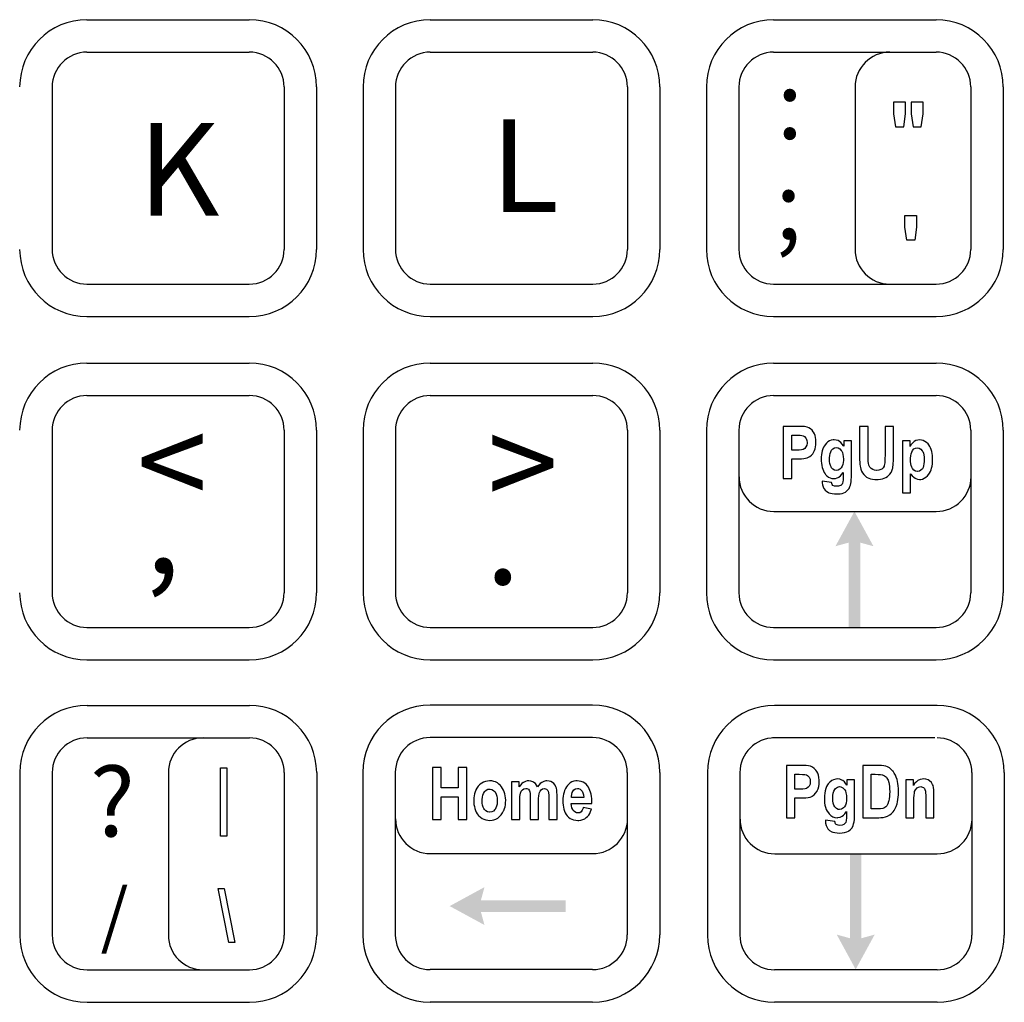
# Model space of a CAD drawing. Extents: x 11 to 197, y 27 to 117.
# Drawn here: x 17 to 19, y 31 to 33 of the extents above; entities that cross this region are included whole.
import ezdxf

# ---------------------------------------------------------------- set-up
doc = ezdxf.new("R2010")
doc.units = 0
doc.header["$LTSCALE"] = 2
doc.header["$MEASUREMENT"] = 0
doc.layers.add('OBJECT2', color=8, linetype='CONTINUOUS')
doc.styles.add('TECHNICLIGHT', font='tel_____.pfb')

msp = doc.modelspace()

# ---------------------------------------------------------------- hatches: boundary and pattern name
at = {"layer": 'OBJECT2'}
for points in [[(18.3165, 31.8276), (18.3165, 31.9665), (18.3381, 31.9606), (18.307, 32.0176), (18.2759, 31.9606), (18.2975, 31.9665), (18.2975, 31.8276)], [(18.2995, 31.4574), (18.2995, 31.3185), (18.278, 31.3244), (18.309, 31.2674), (18.3401, 31.3244), (18.3185, 31.3185), (18.3185, 31.4574)], [(17.834, 31.3806), (17.6951, 31.3806), (17.701, 31.4022), (17.644, 31.3711), (17.701, 31.3401), (17.6951, 31.3616), (17.834, 31.3616)]]:
    msp.add_hatch(color=9, dxfattribs=at).paths.add_polyline_path(points)

# ---------------------------------------------------------------- linework, layer by layer
at = {"layer": 'OBJECT2', "color": 9}
for p, q in [((17.0498, 32.8231), (17.3158, 32.8231)), ((17.6122, 32.8231), (17.8782, 32.8231)), ((18.1746, 32.8231), (18.4406, 32.8231)), ((17.0498, 32.7699), (17.3158, 32.7699)), ((17.6122, 32.7699), (17.8782, 32.7699)), ((18.1746, 32.7699), (18.4406, 32.7699)), ((16.9928, 32.7129), (16.9928, 32.4469)), ((17.3728, 32.7129), (17.3728, 32.4469)), ((17.426, 32.7129), (17.426, 32.4469)), ((17.502, 32.7129), (17.502, 32.4469)), ((17.5552, 32.7129), (17.5552, 32.4469)), ((17.9352, 32.7129), (17.9352, 32.4469)), ((17.9884, 32.7129), (17.9884, 32.4469)), ((18.0644, 32.7129), (18.0644, 32.4469)), ((18.1176, 32.7129), (18.1176, 32.4469)), ((18.308, 32.7129), (18.308, 32.4469)), ((18.4976, 32.7129), (18.4976, 32.4469)), ((18.5508, 32.7129), (18.5508, 32.4469)), ((17.0498, 32.3899), (17.3158, 32.3899)), ((17.6122, 32.3899), (17.8782, 32.3899)), ((18.1746, 32.3899), (18.4406, 32.3899)), ((17.0498, 32.3367), (17.3158, 32.3367)), ((17.6122, 32.3367), (17.8782, 32.3367)), ((18.1746, 32.3367), (18.4406, 32.3367)), ((17.0498, 32.2607), (17.3158, 32.2607)), ((17.6122, 32.2607), (17.8782, 32.2607)), ((18.1746, 32.2607), (18.4406, 32.2607)), ((17.0498, 32.2075), (17.3158, 32.2075)), ((17.6122, 32.2075), (17.8782, 32.2075)), ((18.1746, 32.2075), (18.4406, 32.2075)), ((16.9928, 32.1505), (16.9928, 31.8845)), ((17.3728, 32.1505), (17.3728, 31.8845)), ((17.426, 32.1505), (17.426, 31.8845)), ((17.502, 32.1505), (17.502, 31.8845)), ((17.5552, 32.1505), (17.5552, 31.8845)), ((17.9352, 32.1505), (17.9352, 31.8845)), ((17.9884, 32.1505), (17.9884, 31.8845)), ((18.0644, 32.1505), (18.0644, 31.8845)), ((18.1176, 32.1505), (18.1176, 31.8845)), ((18.213, 32.1569), (18.1903, 32.1569)), ((18.1903, 32.1569), (18.1903, 32.0714)), ((18.2177, 32.1569), (18.213, 32.1569)), ((18.2217, 32.1567), (18.2177, 32.1569)), ((18.225, 32.1565), (18.2217, 32.1567)), ((18.2276, 32.1561), (18.225, 32.1565)), ((18.2296, 32.1557), (18.2276, 32.1561)), ((18.2297, 32.1557), (18.2296, 32.1557)), ((18.2325, 32.1545), (18.2297, 32.1557)), ((18.2351, 32.1528), (18.2325, 32.1545)), ((18.2375, 32.1505), (18.2351, 32.1528)), ((18.2396, 32.1478), (18.2375, 32.1505)), ((18.24, 32.1472), (18.2396, 32.1478)), ((18.2414, 32.1446), (18.24, 32.1472)), ((18.2424, 32.1418), (18.2414, 32.1446)), ((18.3294, 32.1569), (18.3153, 32.1569)), ((18.3153, 32.1569), (18.3153, 32.1113)), ((18.3294, 32.1106), (18.3294, 32.1569)), ((18.3712, 32.1569), (18.3571, 32.1569)), ((18.3571, 32.1569), (18.3571, 32.1096)), ((18.3712, 32.112), (18.3712, 32.1569)), ((18.4976, 32.1505), (18.4976, 31.8845)), ((18.5508, 32.1505), (18.5508, 31.8845)), ((18.2044, 32.1181), (18.2044, 32.1424)), ((18.2044, 32.1424), (18.2113, 32.1424)), ((18.2113, 32.1424), (18.2139, 32.1424)), ((18.2139, 32.1424), (18.2179, 32.1423)), ((18.2179, 32.1423), (18.2209, 32.1419)), ((18.2209, 32.1419), (18.2229, 32.1415)), ((18.2229, 32.1415), (18.2253, 32.1401)), ((18.2253, 32.1401), (18.2275, 32.1375)), ((18.2275, 32.1375), (18.228, 32.1368)), ((18.228, 32.1368), (18.2291, 32.1338)), ((18.2294, 32.1294), (18.2289, 32.126)), ((18.2291, 32.1338), (18.2294, 32.1304)), ((18.2294, 32.1304), (18.2294, 32.1294)), ((18.2432, 32.1387), (18.2424, 32.1418)), ((18.2437, 32.1353), (18.2432, 32.1387)), ((18.244, 32.1317), (18.2437, 32.1353)), ((18.2438, 32.1269), (18.244, 32.1305)), ((18.244, 32.1305), (18.244, 32.1317)), ((18.2611, 32.1293), (18.2588, 32.1267)), ((18.2636, 32.1315), (18.2611, 32.1293)), ((18.2663, 32.1331), (18.2636, 32.1315)), ((18.2691, 32.1342), (18.2663, 32.1331)), ((18.2721, 32.1347), (18.2691, 32.1342)), ((18.2739, 32.1348), (18.2721, 32.1347)), ((18.2772, 32.1345), (18.2739, 32.1348)), ((18.2803, 32.1335), (18.2772, 32.1345)), ((18.2826, 32.1323), (18.2803, 32.1335)), ((18.2849, 32.1304), (18.2826, 32.1323)), ((18.2871, 32.128), (18.2849, 32.1304)), ((18.2892, 32.1251), (18.2871, 32.128)), ((18.302, 32.1333), (18.2895, 32.1333)), ((18.2895, 32.1333), (18.2895, 32.1246)), ((18.302, 32.0778), (18.302, 32.1333)), ((18.398, 32.1333), (18.3856, 32.1333)), ((18.3856, 32.1333), (18.3856, 32.0478)), ((18.398, 32.1242), (18.398, 32.1333)), ((18.4019, 32.1296), (18.3998, 32.1271)), ((18.4043, 32.1317), (18.4019, 32.1296)), ((18.4048, 32.132), (18.4043, 32.1317)), ((18.4077, 32.1336), (18.4048, 32.132)), ((18.4108, 32.1345), (18.4077, 32.1336)), ((18.4138, 32.1348), (18.4108, 32.1345)), ((18.4169, 32.1345), (18.4138, 32.1348)), ((18.4198, 32.1337), (18.4169, 32.1345)), ((18.4225, 32.1324), (18.4198, 32.1337)), ((18.4251, 32.1305), (18.4225, 32.1324)), ((18.4275, 32.1281), (18.4251, 32.1305)), ((18.4288, 32.1265), (18.4275, 32.1281)), ((18.2122, 32.1181), (18.2044, 32.1181)), ((18.2166, 32.1182), (18.2122, 32.1181)), ((18.22, 32.1185), (18.2166, 32.1182)), ((18.2224, 32.119), (18.22, 32.1185)), ((18.2229, 32.1192), (18.2224, 32.119)), ((18.2256, 32.1209), (18.2229, 32.1192)), ((18.2276, 32.1233), (18.2256, 32.1209)), ((18.2289, 32.126), (18.2276, 32.1233)), ((18.2364, 32.1095), (18.2386, 32.112)), ((18.2386, 32.112), (18.2405, 32.115)), ((18.2405, 32.115), (18.2417, 32.1174)), ((18.2417, 32.1174), (18.2427, 32.1203)), ((18.2427, 32.1203), (18.2434, 32.1235)), ((18.2434, 32.1235), (18.2438, 32.1269)), ((18.2534, 32.1139), (18.2529, 32.1105)), ((18.2542, 32.1171), (18.2534, 32.1139)), ((18.2551, 32.12), (18.2542, 32.1171)), ((18.2563, 32.1227), (18.2551, 32.12)), ((18.2577, 32.1251), (18.2563, 32.1227)), ((18.2588, 32.1267), (18.2577, 32.1251)), ((18.2666, 32.1094), (18.2672, 32.1126)), ((18.2672, 32.1126), (18.2682, 32.1154)), ((18.2682, 32.1154), (18.2695, 32.1177)), ((18.2695, 32.1177), (18.2717, 32.1202)), ((18.2717, 32.1202), (18.2744, 32.1218)), ((18.2744, 32.1218), (18.2774, 32.1222)), ((18.2774, 32.1222), (18.2776, 32.1222)), ((18.2776, 32.1222), (18.2806, 32.1217)), ((18.2806, 32.1217), (18.2832, 32.1201)), ((18.2832, 32.1201), (18.2855, 32.1176)), ((18.2855, 32.1176), (18.2863, 32.1164)), ((18.2863, 32.1164), (18.2874, 32.1139)), ((18.2874, 32.1139), (18.2882, 32.1108)), ((18.2895, 32.1246), (18.2892, 32.1251)), ((18.3711, 32.1076), (18.3712, 32.112)), ((18.3998, 32.1271), (18.398, 32.1242)), ((18.3992, 32.1089), (18.3998, 32.1122)), ((18.3998, 32.1122), (18.4008, 32.1149)), ((18.4008, 32.1149), (18.4021, 32.1172)), ((18.4021, 32.1172), (18.4022, 32.1174)), ((18.4022, 32.1174), (18.4045, 32.1199)), ((18.4045, 32.1199), (18.4072, 32.1214)), ((18.4072, 32.1214), (18.4102, 32.1218)), ((18.4102, 32.1218), (18.4103, 32.1218)), ((18.4103, 32.1218), (18.4132, 32.1213)), ((18.4132, 32.1213), (18.4158, 32.1197)), ((18.4158, 32.1197), (18.4181, 32.1171)), ((18.4181, 32.1171), (18.4189, 32.1157)), ((18.4189, 32.1157), (18.42, 32.1132)), ((18.42, 32.1132), (18.4207, 32.1101)), ((18.4303, 32.1242), (18.4288, 32.1265)), ((18.4317, 32.1217), (18.4303, 32.1242)), ((18.4328, 32.1189), (18.4317, 32.1217)), ((18.4337, 32.1158), (18.4328, 32.1189)), ((18.4343, 32.1126), (18.4337, 32.1158)), ((18.4348, 32.1091), (18.4343, 32.1126)), ((18.2044, 32.0714), (18.2044, 32.1037)), ((18.2044, 32.1037), (18.2137, 32.1037)), ((18.2137, 32.1037), (18.2163, 32.1037)), ((18.2163, 32.1037), (18.2204, 32.1039)), ((18.2204, 32.1039), (18.2239, 32.1042)), ((18.2239, 32.1042), (18.227, 32.1047)), ((18.227, 32.1047), (18.2296, 32.1054)), ((18.2296, 32.1054), (18.2318, 32.1062)), ((18.2318, 32.1062), (18.234, 32.1075)), ((18.234, 32.1075), (18.2364, 32.1095)), ((18.2526, 32.1068), (18.2525, 32.1028)), ((18.2525, 32.1028), (18.2526, 32.1001)), ((18.2529, 32.1105), (18.2526, 32.1068)), ((18.2526, 32.1001), (18.2528, 32.0965)), ((18.2528, 32.0965), (18.2533, 32.093)), ((18.2663, 32.1056), (18.2666, 32.1094)), ((18.2663, 32.1037), (18.2663, 32.1056)), ((18.2664, 32.0996), (18.2663, 32.1037)), ((18.2668, 32.0961), (18.2664, 32.0996)), ((18.2676, 32.093), (18.2668, 32.0961)), ((18.2884, 32.0975), (18.2877, 32.0943)), ((18.2882, 32.1108), (18.2887, 32.1073)), ((18.2888, 32.1012), (18.2884, 32.0975)), ((18.2887, 32.1073), (18.2888, 32.1033)), ((18.2888, 32.1033), (18.2888, 32.1012)), ((18.3153, 32.1113), (18.3153, 32.111)), ((18.3153, 32.111), (18.3153, 32.1065)), ((18.3153, 32.1065), (18.3154, 32.1023)), ((18.3154, 32.1023), (18.3157, 32.0985)), ((18.3157, 32.0985), (18.316, 32.095)), ((18.3294, 32.1059), (18.3294, 32.1106)), ((18.3295, 32.1021), (18.3294, 32.1059)), ((18.3296, 32.0991), (18.3295, 32.1021)), ((18.3298, 32.0969), (18.3296, 32.0991)), ((18.3299, 32.0965), (18.3298, 32.0969)), ((18.3308, 32.0931), (18.3299, 32.0965)), ((18.3566, 32.0974), (18.3563, 32.0949)), ((18.3569, 32.1007), (18.3566, 32.0974)), ((18.357, 32.1047), (18.3569, 32.1007)), ((18.3571, 32.1094), (18.357, 32.1047)), ((18.3571, 32.1096), (18.3571, 32.1094)), ((18.3704, 32.0934), (18.3706, 32.0964)), ((18.3706, 32.0964), (18.3709, 32.0998)), ((18.3709, 32.0998), (18.371, 32.1035)), ((18.371, 32.1035), (18.3711, 32.1076)), ((18.3988, 32.1034), (18.3989, 32.1051)), ((18.399, 32.0994), (18.3988, 32.1034)), ((18.3989, 32.1051), (18.3992, 32.1089)), ((18.3994, 32.0958), (18.399, 32.0994)), ((18.4001, 32.0927), (18.3994, 32.0958)), ((18.4209, 32.0956), (18.4203, 32.0924)), ((18.4207, 32.1101), (18.4212, 32.1066)), ((18.4212, 32.0994), (18.4209, 32.0956)), ((18.4212, 32.1066), (18.4213, 32.1026)), ((18.4213, 32.1026), (18.4212, 32.0994)), ((18.4342, 32.0919), (18.4347, 32.0953)), ((18.4347, 32.0953), (18.435, 32.099)), ((18.435, 32.1053), (18.4348, 32.1091)), ((18.4351, 32.1029), (18.435, 32.1053)), ((18.435, 32.099), (18.4351, 32.1029)), ((18.2533, 32.093), (18.254, 32.0898)), ((18.254, 32.0898), (18.255, 32.0868)), ((18.255, 32.0868), (18.2561, 32.084)), ((18.2561, 32.084), (18.2575, 32.0814)), ((18.2575, 32.0814), (18.2591, 32.079)), ((18.2687, 32.0905), (18.2676, 32.093)), ((18.2695, 32.0892), (18.2687, 32.0905)), ((18.2718, 32.0866), (18.2695, 32.0892)), ((18.2744, 32.0851), (18.2718, 32.0866)), ((18.2771, 32.0846), (18.2744, 32.0851)), ((18.2801, 32.0851), (18.2771, 32.0846)), ((18.2828, 32.0866), (18.2801, 32.0851)), ((18.2852, 32.089), (18.2828, 32.0866)), ((18.2854, 32.0892), (18.2852, 32.089)), ((18.2867, 32.0915), (18.2854, 32.0892)), ((18.2865, 32.0785), (18.2886, 32.0814)), ((18.2877, 32.0943), (18.2867, 32.0915)), ((18.2886, 32.0814), (18.2886, 32.0724)), ((18.316, 32.095), (18.3164, 32.092)), ((18.3164, 32.092), (18.3168, 32.0893)), ((18.3168, 32.0893), (18.3174, 32.0869)), ((18.3174, 32.0869), (18.3181, 32.085)), ((18.3181, 32.085), (18.3186, 32.0836)), ((18.3186, 32.0836), (18.3202, 32.0807)), ((18.3202, 32.0807), (18.3221, 32.0781)), ((18.3322, 32.0903), (18.3308, 32.0931)), ((18.3342, 32.088), (18.3322, 32.0903)), ((18.3344, 32.0878), (18.3342, 32.088)), ((18.3369, 32.0861), (18.3344, 32.0878)), ((18.3399, 32.0851), (18.3369, 32.0861)), ((18.3433, 32.0847), (18.3399, 32.0851)), ((18.3437, 32.0847), (18.3433, 32.0847)), ((18.3472, 32.085), (18.3437, 32.0847)), ((18.3502, 32.086), (18.3472, 32.085)), ((18.3517, 32.0869), (18.3502, 32.086)), ((18.354, 32.0891), (18.3517, 32.0869)), ((18.3555, 32.0919), (18.354, 32.0891)), ((18.3559, 32.093), (18.3555, 32.0919)), ((18.3563, 32.0949), (18.3559, 32.093)), ((18.3651, 32.0785), (18.3669, 32.0811)), ((18.3669, 32.0811), (18.3683, 32.084)), ((18.3683, 32.084), (18.3694, 32.0871)), ((18.3694, 32.0871), (18.3696, 32.0883)), ((18.3696, 32.0883), (18.37, 32.0907)), ((18.37, 32.0907), (18.3704, 32.0934)), ((18.4011, 32.09), (18.4001, 32.0927)), ((18.4022, 32.0879), (18.4011, 32.09)), ((18.4045, 32.0852), (18.4022, 32.0879)), ((18.4072, 32.0836), (18.4045, 32.0852)), ((18.41, 32.0829), (18.4072, 32.0836)), ((18.4104, 32.0829), (18.41, 32.0829)), ((18.4134, 32.0835), (18.4104, 32.0829)), ((18.416, 32.0851), (18.4134, 32.0835)), ((18.4182, 32.0875), (18.416, 32.0851)), ((18.4194, 32.0897), (18.4182, 32.0875)), ((18.4203, 32.0924), (18.4194, 32.0897)), ((18.4288, 32.0785), (18.4301, 32.0805)), ((18.4301, 32.0805), (18.4314, 32.0829)), ((18.4314, 32.0829), (18.4326, 32.0857)), ((18.4326, 32.0857), (18.4334, 32.0887)), ((18.4334, 32.0887), (18.4342, 32.0919)), ((18.1903, 32.0714), (18.2044, 32.0714)), ((18.2542, 32.0673), (18.2542, 32.0653)), ((18.2696, 32.0651), (18.2542, 32.0673)), ((18.2542, 32.0653), (18.2543, 32.0644)), ((18.2543, 32.0644), (18.2546, 32.061)), ((18.2591, 32.079), (18.2597, 32.0783)), ((18.2597, 32.0783), (18.262, 32.0758)), ((18.262, 32.0758), (18.2646, 32.0739)), ((18.2646, 32.0739), (18.2673, 32.0725)), ((18.2673, 32.0725), (18.2702, 32.0717)), ((18.2706, 32.0617), (18.2696, 32.0651)), ((18.2702, 32.0717), (18.2734, 32.0714)), ((18.2734, 32.0714), (18.2757, 32.0716)), ((18.2757, 32.0716), (18.2788, 32.0724)), ((18.2788, 32.0724), (18.2818, 32.0739)), ((18.2818, 32.0739), (18.282, 32.0741)), ((18.282, 32.0741), (18.2844, 32.076)), ((18.2844, 32.076), (18.2865, 32.0785)), ((18.2875, 32.0638), (18.2868, 32.0624)), ((18.2882, 32.0661), (18.2875, 32.0638)), ((18.2885, 32.0696), (18.2882, 32.0661)), ((18.2886, 32.0724), (18.2885, 32.0696)), ((18.3003, 32.0605), (18.3009, 32.0631)), ((18.3009, 32.0631), (18.3014, 32.0662)), ((18.3014, 32.0662), (18.3018, 32.0696)), ((18.3018, 32.0696), (18.302, 32.0735)), ((18.302, 32.0735), (18.302, 32.0778)), ((18.3221, 32.0781), (18.3244, 32.0758)), ((18.3244, 32.0758), (18.327, 32.0739)), ((18.327, 32.0739), (18.328, 32.0733)), ((18.328, 32.0733), (18.3305, 32.0721)), ((18.3305, 32.0721), (18.3334, 32.0712)), ((18.3334, 32.0712), (18.3366, 32.0705)), ((18.3366, 32.0705), (18.3402, 32.0701)), ((18.3402, 32.0701), (18.344, 32.0699)), ((18.344, 32.0699), (18.346, 32.07)), ((18.346, 32.07), (18.3495, 32.0703)), ((18.3495, 32.0703), (18.3528, 32.0709)), ((18.3528, 32.0709), (18.3559, 32.0719)), ((18.3559, 32.0719), (18.3586, 32.0732)), ((18.3586, 32.0732), (18.3611, 32.0747)), ((18.3611, 32.0747), (18.3628, 32.0762)), ((18.3628, 32.0762), (18.3651, 32.0785)), ((18.399, 32.0478), (18.399, 32.079)), ((18.399, 32.079), (18.3993, 32.0786)), ((18.3993, 32.0786), (18.4017, 32.0757)), ((18.4017, 32.0757), (18.4041, 32.0735)), ((18.4041, 32.0735), (18.4064, 32.0719)), ((18.4064, 32.0719), (18.4075, 32.0713)), ((18.4075, 32.0713), (18.4105, 32.0703)), ((18.4105, 32.0703), (18.4138, 32.0699)), ((18.4138, 32.0699), (18.4157, 32.07)), ((18.4157, 32.07), (18.4186, 32.0706)), ((18.4186, 32.0706), (18.4214, 32.0718)), ((18.4214, 32.0718), (18.424, 32.0735)), ((18.424, 32.0735), (18.4265, 32.0757)), ((18.4265, 32.0757), (18.4288, 32.0785)), ((18.2546, 32.061), (18.2555, 32.058)), ((18.2555, 32.058), (18.2569, 32.0551)), ((18.2569, 32.0551), (18.2572, 32.0547)), ((18.2572, 32.0547), (18.2592, 32.0522)), ((18.2592, 32.0522), (18.2616, 32.0501)), ((18.2616, 32.0501), (18.2645, 32.0485)), ((18.2645, 32.0485), (18.2649, 32.0483)), ((18.2649, 32.0483), (18.2676, 32.0474)), ((18.2676, 32.0474), (18.2706, 32.0468)), ((18.2718, 32.0603), (18.2706, 32.0617)), ((18.2744, 32.0591), (18.2718, 32.0603)), ((18.2774, 32.0588), (18.2744, 32.0591)), ((18.281, 32.0591), (18.2774, 32.0588)), ((18.2839, 32.06), (18.281, 32.0591)), ((18.2834, 32.0466), (18.2867, 32.0472)), ((18.2846, 32.0603), (18.2839, 32.06)), ((18.2868, 32.0624), (18.2846, 32.0603)), ((18.2867, 32.0472), (18.2896, 32.0481)), ((18.2896, 32.0481), (18.2921, 32.0494)), ((18.2921, 32.0494), (18.2938, 32.0506)), ((18.2938, 32.0506), (18.2961, 32.0527)), ((18.2961, 32.0527), (18.2981, 32.0553)), ((18.2981, 32.0553), (18.2996, 32.0584)), ((18.2996, 32.0584), (18.3003, 32.0605)), ((18.3856, 32.0478), (18.399, 32.0478)), ((18.2706, 32.0468), (18.2741, 32.0464)), ((18.2741, 32.0464), (18.2779, 32.0463)), ((18.2779, 32.0463), (18.2798, 32.0463)), ((18.2798, 32.0463), (18.2834, 32.0466)), ((18.175, 32.0175), (18.441, 32.0175)), ((17.0498, 31.8275), (17.3158, 31.8275)), ((17.6122, 31.8275), (17.8782, 31.8275)), ((18.1746, 31.8275), (18.4406, 31.8275)), ((17.0498, 31.7743), (17.3158, 31.7743)), ((17.6122, 31.7743), (17.8782, 31.7743)), ((18.1746, 31.7743), (18.4406, 31.7743)), ((17.0499, 31.6999), (17.3159, 31.6999)), ((17.8779, 31.7003), (17.6119, 31.7003)), ((18.4423, 31.6999), (18.1763, 31.6999)), ((17.0499, 31.6467), (17.3159, 31.6467)), ((17.8779, 31.6471), (17.6119, 31.6471)), ((18.4385, 31.6467), (18.1725, 31.6467)), ((17.6301, 31.5984), (17.616, 31.5984)), ((17.616, 31.5984), (17.616, 31.5129)), ((17.6301, 31.5647), (17.6301, 31.5984)), ((17.672, 31.5984), (17.6579, 31.5984)), ((17.6579, 31.5984), (17.6579, 31.5647)), ((17.672, 31.5129), (17.672, 31.5984)), ((18.2182, 31.6014), (18.1955, 31.6014)), ((18.1955, 31.6014), (18.1955, 31.5159)), ((18.2236, 31.6014), (18.2182, 31.6014)), ((18.2281, 31.6012), (18.2236, 31.6014)), ((18.2317, 31.6008), (18.2281, 31.6012)), ((18.2342, 31.6004), (18.2317, 31.6008)), ((18.2348, 31.6002), (18.2342, 31.6004)), ((18.2382, 31.5987), (18.2348, 31.6002)), ((18.2411, 31.5966), (18.2382, 31.5987)), ((18.2438, 31.5938), (18.2411, 31.5966)), ((18.3205, 31.6014), (18.3205, 31.5159)), ((18.3463, 31.6014), (18.3205, 31.6014)), ((18.3511, 31.6013), (18.3463, 31.6014)), ((18.3551, 31.6009), (18.3511, 31.6013)), ((18.3585, 31.6001), (18.3551, 31.6009)), ((18.3611, 31.5993), (18.3585, 31.6001)), ((18.3642, 31.5975), (18.3611, 31.5993)), ((18.3672, 31.5951), (18.3642, 31.5975)), ((16.9397, 31.5897), (16.9397, 31.3237)), ((16.9929, 31.5897), (16.9929, 31.3237)), ((17.1832, 31.5897), (17.1832, 31.3237)), ((17.3729, 31.5897), (17.3729, 31.3237)), ((17.4261, 31.5897), (17.4261, 31.3237)), ((17.5017, 31.5901), (17.5017, 31.3241)), ((17.5549, 31.5901), (17.5549, 31.3241)), ((17.9349, 31.5901), (17.9349, 31.3241)), ((17.9881, 31.5901), (17.9881, 31.3241)), ((18.0661, 31.5897), (18.0661, 31.3237)), ((18.1193, 31.5897), (18.1193, 31.3237)), ((18.2096, 31.5627), (18.2096, 31.587)), ((18.2096, 31.587), (18.2165, 31.587)), ((18.2165, 31.587), (18.2167, 31.587)), ((18.2167, 31.587), (18.2219, 31.5869)), ((18.2219, 31.5869), (18.2257, 31.5865)), ((18.2257, 31.5865), (18.2282, 31.586)), ((18.2282, 31.586), (18.2301, 31.5849)), ((18.2301, 31.5849), (18.2328, 31.5821)), ((18.2328, 31.5821), (18.2342, 31.5789)), ((18.2452, 31.5917), (18.2438, 31.5938)), ((18.2468, 31.5887), (18.2452, 31.5917)), ((18.2479, 31.5853), (18.2468, 31.5887)), ((18.2487, 31.5816), (18.2479, 31.5853)), ((18.2492, 31.5774), (18.2487, 31.5816)), ((18.2763, 31.5791), (18.2729, 31.5782)), ((18.2791, 31.5793), (18.2763, 31.5791)), ((18.283, 31.5789), (18.2791, 31.5793)), ((18.3346, 31.5304), (18.3346, 31.587)), ((18.3346, 31.587), (18.341, 31.587)), ((18.341, 31.587), (18.346, 31.5869)), ((18.346, 31.5869), (18.3499, 31.5866)), ((18.3499, 31.5866), (18.3525, 31.5862)), ((18.3525, 31.5862), (18.3529, 31.5861)), ((18.3529, 31.5861), (18.3564, 31.5846)), ((18.3564, 31.5846), (18.3593, 31.5821)), ((18.3593, 31.5821), (18.3603, 31.5807)), ((18.3603, 31.5807), (18.3621, 31.5774)), ((18.37, 31.5921), (18.3672, 31.5951)), ((18.3702, 31.5919), (18.37, 31.5921)), ((18.3723, 31.589), (18.3702, 31.5919)), ((18.3741, 31.5857), (18.3723, 31.589)), ((18.3756, 31.5821), (18.3741, 31.5857)), ((18.3768, 31.5784), (18.3756, 31.5821)), ((18.4181, 31.5792), (18.4144, 31.5783)), ((18.4202, 31.5793), (18.4181, 31.5792)), ((18.4242, 31.5789), (18.4202, 31.5793)), ((18.4993, 31.5897), (18.4993, 31.3237)), ((18.5525, 31.5897), (18.5525, 31.3237)), ((17.6579, 31.5647), (17.6301, 31.5647)), ((17.6887, 31.5645), (17.687, 31.5613)), ((17.6907, 31.5673), (17.6887, 31.5645)), ((17.6929, 31.5698), (17.6907, 31.5673)), ((17.6954, 31.5718), (17.6929, 31.5698)), ((17.6964, 31.5725), (17.6954, 31.5718)), ((17.6993, 31.5741), (17.6964, 31.5725)), ((17.7024, 31.5753), (17.6993, 31.5741)), ((17.7057, 31.576), (17.7024, 31.5753)), ((17.7091, 31.5763), (17.7057, 31.576)), ((17.7095, 31.5763), (17.7091, 31.5763)), ((17.713, 31.5761), (17.7095, 31.5763)), ((17.7163, 31.5754), (17.713, 31.5761)), ((17.7193, 31.5744), (17.7163, 31.5754)), ((17.7221, 31.5729), (17.7193, 31.5744)), ((17.7246, 31.5711), (17.7221, 31.5729)), ((17.727, 31.5688), (17.7246, 31.5711)), ((17.7288, 31.5666), (17.727, 31.5688)), ((17.7306, 31.5639), (17.7288, 31.5666)), ((17.7321, 31.561), (17.7306, 31.5639)), ((17.7576, 31.5748), (17.7452, 31.5748)), ((17.7452, 31.5748), (17.7452, 31.5129)), ((17.7576, 31.5663), (17.7576, 31.5748)), ((17.7598, 31.5693), (17.7576, 31.5663)), ((17.7621, 31.5717), (17.7598, 31.5693)), ((17.7646, 31.5736), (17.7621, 31.5717)), ((17.7634, 31.5617), (17.7657, 31.5631)), ((17.7649, 31.5738), (17.7646, 31.5736)), ((17.7679, 31.5753), (17.7649, 31.5738)), ((17.7657, 31.5631), (17.7689, 31.5637)), ((17.7711, 31.5761), (17.7679, 31.5753)), ((17.7689, 31.5637), (17.7702, 31.5636)), ((17.7702, 31.5636), (17.773, 31.5624)), ((17.7734, 31.5763), (17.7711, 31.5761)), ((17.7769, 31.5759), (17.7734, 31.5763)), ((17.78, 31.5749), (17.7769, 31.5759)), ((17.7819, 31.5738), (17.78, 31.5749)), ((17.7843, 31.5718), (17.7819, 31.5738)), ((17.7863, 31.5691), (17.7843, 31.5718)), ((17.7878, 31.5664), (17.7863, 31.5691)), ((17.79, 31.5693), (17.7878, 31.5664)), ((17.7924, 31.5718), (17.79, 31.5693)), ((17.7948, 31.5737), (17.7924, 31.5718)), ((17.7936, 31.5614), (17.7962, 31.5631)), ((17.7951, 31.5738), (17.7948, 31.5737)), ((17.7981, 31.5753), (17.7951, 31.5738)), ((17.7962, 31.5631), (17.7993, 31.5637)), ((17.8013, 31.5761), (17.7981, 31.5753)), ((17.7993, 31.5637), (17.7995, 31.5637)), ((17.7995, 31.5637), (17.8027, 31.5629)), ((17.8033, 31.5763), (17.8013, 31.5761)), ((17.8068, 31.5759), (17.8033, 31.5763)), ((17.8099, 31.575), (17.8068, 31.5759)), ((17.8122, 31.5737), (17.8099, 31.575)), ((17.8147, 31.5717), (17.8122, 31.5737)), ((17.8168, 31.569), (17.8147, 31.5717)), ((17.818, 31.5667), (17.8168, 31.569)), ((17.8188, 31.5642), (17.818, 31.5667)), ((17.8194, 31.5612), (17.8188, 31.5642)), ((17.8336, 31.5635), (17.8323, 31.5607)), ((17.8351, 31.5662), (17.8336, 31.5635)), ((17.8367, 31.5684), (17.8351, 31.5662)), ((17.839, 31.5709), (17.8367, 31.5684)), ((17.8415, 31.573), (17.839, 31.5709)), ((17.8443, 31.5746), (17.8415, 31.573)), ((17.8473, 31.5756), (17.8443, 31.5746)), ((17.8505, 31.5762), (17.8473, 31.5756)), ((17.8476, 31.5614), (17.8503, 31.5632)), ((17.8503, 31.5632), (17.8534, 31.5637)), ((17.8527, 31.5763), (17.8505, 31.5762)), ((17.8562, 31.576), (17.8527, 31.5763)), ((17.8534, 31.5637), (17.8549, 31.5636)), ((17.8549, 31.5636), (17.8579, 31.5624)), ((17.8594, 31.5754), (17.8562, 31.576)), ((17.8624, 31.5742), (17.8594, 31.5754)), ((17.8652, 31.5726), (17.8624, 31.5742)), ((17.8676, 31.5706), (17.8652, 31.5726)), ((17.8697, 31.5682), (17.8676, 31.5706)), ((17.8713, 31.5659), (17.8697, 31.5682)), ((17.8726, 31.5634), (17.8713, 31.5659)), ((17.8738, 31.5607), (17.8726, 31.5634)), ((18.2261, 31.5632), (18.2224, 31.5628)), ((18.2282, 31.5638), (18.2261, 31.5632)), ((18.2312, 31.5658), (18.2282, 31.5638)), ((18.2328, 31.5678), (18.2312, 31.5658)), ((18.2342, 31.5711), (18.2328, 31.5678)), ((18.2342, 31.5789), (18.2346, 31.5749)), ((18.2346, 31.5749), (18.2342, 31.5711)), ((18.246, 31.5601), (18.2474, 31.5633)), ((18.2474, 31.5633), (18.2484, 31.5669)), ((18.2484, 31.5669), (18.249, 31.5708)), ((18.249, 31.5708), (18.2492, 31.5751)), ((18.2492, 31.5751), (18.2492, 31.5774)), ((18.26, 31.5637), (18.259, 31.5601)), ((18.2613, 31.5668), (18.26, 31.5637)), ((18.2629, 31.5697), (18.2613, 31.5668)), ((18.264, 31.5712), (18.2629, 31.5697)), ((18.2668, 31.5743), (18.264, 31.5712)), ((18.2697, 31.5766), (18.2668, 31.5743)), ((18.2729, 31.5782), (18.2697, 31.5766)), ((18.2747, 31.5622), (18.2761, 31.564)), ((18.2761, 31.564), (18.2791, 31.5661)), ((18.2791, 31.5661), (18.2826, 31.5668)), ((18.2826, 31.5668), (18.2848, 31.5665)), ((18.2865, 31.5775), (18.283, 31.5789)), ((18.2848, 31.5665), (18.288, 31.565)), ((18.2878, 31.5768), (18.2865, 31.5775)), ((18.2905, 31.5745), (18.2878, 31.5768)), ((18.288, 31.565), (18.2908, 31.5621)), ((18.293, 31.5716), (18.2905, 31.5745)), ((18.2947, 31.5692), (18.293, 31.5716)), ((18.3073, 31.5779), (18.2947, 31.5779)), ((18.2947, 31.5779), (18.2947, 31.5692)), ((18.3073, 31.5223), (18.3073, 31.5779)), ((18.3621, 31.5774), (18.3634, 31.5734)), ((18.3634, 31.5734), (18.3639, 31.5707)), ((18.3639, 31.5707), (18.3643, 31.5672)), ((18.3643, 31.5672), (18.3645, 31.5631)), ((18.3645, 31.5631), (18.3647, 31.5585)), ((18.3776, 31.5752), (18.3768, 31.5784)), ((18.3783, 31.5717), (18.3776, 31.5752)), ((18.3787, 31.5679), (18.3783, 31.5717)), ((18.379, 31.5638), (18.3787, 31.5679)), ((18.3792, 31.5595), (18.379, 31.5638)), ((18.4035, 31.5779), (18.391, 31.5779)), ((18.391, 31.5779), (18.391, 31.5159)), ((18.4035, 31.5688), (18.4035, 31.5779)), ((18.406, 31.5722), (18.4035, 31.5688)), ((18.4086, 31.5749), (18.406, 31.5722)), ((18.407, 31.5618), (18.4095, 31.5646)), ((18.411, 31.5767), (18.4086, 31.5749)), ((18.4095, 31.5646), (18.4119, 31.5661)), ((18.4144, 31.5783), (18.411, 31.5767)), ((18.4119, 31.5661), (18.4156, 31.5668)), ((18.4156, 31.5668), (18.4169, 31.5667)), ((18.4169, 31.5667), (18.4203, 31.5651)), ((18.4203, 31.5651), (18.4215, 31.5638)), ((18.4215, 31.5638), (18.4231, 31.5602)), ((18.4278, 31.5777), (18.4242, 31.5789)), ((18.4302, 31.5762), (18.4278, 31.5777)), ((18.433, 31.5736), (18.4302, 31.5762)), ((18.435, 31.5704), (18.433, 31.5736)), ((18.4358, 31.5684), (18.435, 31.5704)), ((18.4365, 31.5654), (18.4358, 31.5684)), ((18.437, 31.5618), (18.4365, 31.5654)), ((17.6301, 31.5503), (17.6579, 31.5503)), ((17.6301, 31.5129), (17.6301, 31.5503)), ((17.6579, 31.5503), (17.6579, 31.5129)), ((17.6835, 31.5482), (17.6833, 31.5447)), ((17.6839, 31.5516), (17.6835, 31.5482)), ((17.6846, 31.5549), (17.6839, 31.5516)), ((17.6856, 31.5581), (17.6846, 31.5549)), ((17.6869, 31.5611), (17.6856, 31.5581)), ((17.687, 31.5613), (17.6869, 31.5611)), ((17.6971, 31.5457), (17.6975, 31.5495)), ((17.6975, 31.5495), (17.6982, 31.5528)), ((17.6982, 31.5528), (17.6993, 31.5557)), ((17.6993, 31.5557), (17.7008, 31.5581)), ((17.7008, 31.5581), (17.7011, 31.5586)), ((17.7011, 31.5586), (17.7036, 31.561)), ((17.7036, 31.561), (17.7064, 31.5624)), ((17.7064, 31.5624), (17.7095, 31.5629)), ((17.7095, 31.5629), (17.7101, 31.5629)), ((17.7101, 31.5629), (17.7131, 31.5623)), ((17.7131, 31.5623), (17.7159, 31.5606)), ((17.7159, 31.5606), (17.7183, 31.5581)), ((17.7183, 31.5581), (17.719, 31.5571)), ((17.719, 31.5571), (17.7203, 31.5545)), ((17.7203, 31.5545), (17.7212, 31.5514)), ((17.7212, 31.5514), (17.7218, 31.5479)), ((17.7218, 31.5479), (17.722, 31.544)), ((17.7334, 31.558), (17.7321, 31.561)), ((17.7344, 31.5548), (17.7334, 31.558)), ((17.7351, 31.5516), (17.7344, 31.5548)), ((17.7356, 31.5482), (17.7351, 31.5516)), ((17.7357, 31.5447), (17.7356, 31.5482)), ((17.7588, 31.5467), (17.759, 31.5505)), ((17.759, 31.5505), (17.7593, 31.5536)), ((17.7593, 31.5536), (17.7598, 31.5559)), ((17.7598, 31.5559), (17.7599, 31.5562)), ((17.7599, 31.5562), (17.7613, 31.5594)), ((17.7613, 31.5594), (17.7634, 31.5617)), ((17.773, 31.5624), (17.7748, 31.5599)), ((17.7748, 31.5599), (17.7752, 31.5582)), ((17.7752, 31.5582), (17.7756, 31.5554)), ((17.7756, 31.5554), (17.7758, 31.5516)), ((17.7758, 31.5516), (17.7759, 31.5469)), ((17.7759, 31.5469), (17.7759, 31.5129)), ((17.7893, 31.5431), (17.7895, 31.5476)), ((17.7895, 31.5476), (17.7898, 31.5515)), ((17.7898, 31.5515), (17.7904, 31.5548)), ((17.7904, 31.5548), (17.7911, 31.5574)), ((17.7911, 31.5574), (17.7921, 31.5594)), ((17.7921, 31.5594), (17.7936, 31.5614)), ((17.8027, 31.5629), (17.8048, 31.5606)), ((17.8048, 31.5606), (17.8054, 31.5593)), ((17.8054, 31.5593), (17.806, 31.5565)), ((17.806, 31.5565), (17.8063, 31.5529)), ((17.8063, 31.5529), (17.8064, 31.5483)), ((17.8064, 31.5483), (17.8064, 31.5129)), ((17.8197, 31.5577), (17.8194, 31.5612)), ((17.8199, 31.5536), (17.8197, 31.5577)), ((17.8199, 31.5525), (17.8199, 31.5536)), ((17.8199, 31.5129), (17.8199, 31.5525)), ((17.8295, 31.5473), (17.8294, 31.5435)), ((17.8298, 31.551), (17.8295, 31.5473)), ((17.8305, 31.5544), (17.8298, 31.551)), ((17.8313, 31.5576), (17.8305, 31.5544)), ((17.8323, 31.5607), (17.8313, 31.5576)), ((17.8434, 31.5507), (17.8439, 31.5543)), ((17.8434, 31.5492), (17.8434, 31.5507)), ((17.8635, 31.5492), (17.8434, 31.5492)), ((17.8439, 31.5543), (17.8448, 31.5574)), ((17.8448, 31.5574), (17.8463, 31.5599)), ((17.8463, 31.5599), (17.8476, 31.5614)), ((17.8579, 31.5624), (17.8604, 31.5601)), ((17.8604, 31.5601), (17.8611, 31.5591)), ((17.8611, 31.5591), (17.8623, 31.5564)), ((17.8623, 31.5564), (17.8631, 31.5531)), ((17.8631, 31.5531), (17.8635, 31.5492)), ((17.8748, 31.5577), (17.8738, 31.5607)), ((17.8756, 31.5544), (17.8748, 31.5577)), ((17.8762, 31.5509), (17.8756, 31.5544)), ((17.8766, 31.5472), (17.8762, 31.5509)), ((17.8768, 31.5433), (17.8766, 31.5472)), ((18.2174, 31.5627), (18.2096, 31.5627)), ((18.2096, 31.5159), (18.2096, 31.5482)), ((18.2096, 31.5482), (18.2189, 31.5482)), ((18.2224, 31.5628), (18.2174, 31.5627)), ((18.2189, 31.5482), (18.2229, 31.5482)), ((18.2229, 31.5482), (18.2274, 31.5485)), ((18.2274, 31.5485), (18.2312, 31.549)), ((18.2312, 31.549), (18.2344, 31.5498)), ((18.2344, 31.5498), (18.237, 31.5507)), ((18.237, 31.5507), (18.2379, 31.5512)), ((18.2379, 31.5512), (18.2408, 31.5533)), ((18.2408, 31.5533), (18.2434, 31.5561)), ((18.2434, 31.5561), (18.2457, 31.5595)), ((18.2457, 31.5595), (18.246, 31.5601)), ((18.2579, 31.5519), (18.2577, 31.5473)), ((18.2577, 31.5473), (18.2577, 31.5447)), ((18.2583, 31.5562), (18.2579, 31.5519)), ((18.259, 31.5601), (18.2583, 31.5562)), ((18.2715, 31.5482), (18.2716, 31.552)), ((18.2717, 31.5435), (18.2715, 31.5482)), ((18.2716, 31.552), (18.2722, 31.5561)), ((18.2722, 31.5561), (18.2732, 31.5595)), ((18.2732, 31.5595), (18.2747, 31.5622)), ((18.2908, 31.5621), (18.2921, 31.5597)), ((18.2921, 31.5597), (18.2931, 31.5564)), ((18.2931, 31.5564), (18.2938, 31.5525)), ((18.2938, 31.5525), (18.294, 31.5478)), ((18.294, 31.5478), (18.2938, 31.5439)), ((18.3639, 31.5469), (18.3634, 31.5437)), ((18.3644, 31.5506), (18.3639, 31.5469)), ((18.3646, 31.5547), (18.3644, 31.5506)), ((18.3647, 31.5585), (18.3646, 31.5547)), ((18.3783, 31.5456), (18.3788, 31.5495)), ((18.3788, 31.5495), (18.3791, 31.5535)), ((18.3791, 31.5535), (18.3792, 31.5578)), ((18.3792, 31.5578), (18.3792, 31.5595)), ((18.4045, 31.5481), (18.4047, 31.5526)), ((18.4045, 31.5441), (18.4045, 31.5481)), ((18.4047, 31.5526), (18.4051, 31.5561)), ((18.4051, 31.5561), (18.4056, 31.5586)), ((18.4056, 31.5586), (18.407, 31.5618)), ((18.4231, 31.5602), (18.4232, 31.5597)), ((18.4232, 31.5597), (18.4236, 31.5568)), ((18.4236, 31.5568), (18.4238, 31.5528)), ((18.4238, 31.5528), (18.4238, 31.5476)), ((18.4238, 31.5476), (18.4238, 31.5159)), ((18.4373, 31.5575), (18.437, 31.5618)), ((18.4373, 31.5545), (18.4373, 31.5575)), ((18.4373, 31.5159), (18.4373, 31.5545)), ((17.6833, 31.5447), (17.6834, 31.5412)), ((17.6834, 31.5412), (17.6838, 31.5375)), ((17.6838, 31.5375), (17.6844, 31.534)), ((17.6844, 31.534), (17.6852, 31.5307)), ((17.6852, 31.5307), (17.6862, 31.5277)), ((17.6971, 31.5438), (17.6971, 31.5457)), ((17.6973, 31.5398), (17.6971, 31.5438)), ((17.6979, 31.5363), (17.6973, 31.5398)), ((17.6988, 31.5333), (17.6979, 31.5363)), ((17.7001, 31.5307), (17.6988, 31.5333)), ((17.7198, 31.532), (17.7184, 31.5296)), ((17.7209, 31.5349), (17.7198, 31.532)), ((17.7216, 31.5382), (17.7209, 31.5349)), ((17.722, 31.542), (17.7216, 31.5382)), ((17.722, 31.544), (17.722, 31.542)), ((17.7325, 31.5277), (17.7337, 31.5307)), ((17.7337, 31.5307), (17.7346, 31.5339)), ((17.7346, 31.5339), (17.7352, 31.5372)), ((17.7352, 31.5372), (17.7356, 31.5406)), ((17.7356, 31.5406), (17.7357, 31.5442)), ((17.7357, 31.5442), (17.7357, 31.5447)), ((17.7587, 31.543), (17.7588, 31.5467)), ((17.7587, 31.5129), (17.7587, 31.543)), ((17.7893, 31.5427), (17.7893, 31.5431)), ((17.7893, 31.5129), (17.7893, 31.5427)), ((17.8294, 31.5435), (17.8295, 31.5403)), ((17.8295, 31.5403), (17.8298, 31.5366)), ((17.8298, 31.5366), (17.8303, 31.5331)), ((17.8303, 31.5331), (17.8311, 31.5298)), ((17.8434, 31.5353), (17.8431, 31.5391)), ((17.8431, 31.5391), (17.8768, 31.5391)), ((17.8442, 31.532), (17.8434, 31.5353)), ((17.8455, 31.5292), (17.8442, 31.532)), ((17.8625, 31.5315), (17.8611, 31.5281)), ((17.8628, 31.5325), (17.8625, 31.5315)), ((17.8761, 31.5298), (17.8628, 31.5325)), ((17.8768, 31.541), (17.8768, 31.5433)), ((17.8768, 31.5391), (17.8768, 31.541)), ((18.2577, 31.5447), (18.2581, 31.5405)), ((18.2581, 31.5405), (18.2587, 31.5365)), ((18.2587, 31.5365), (18.2597, 31.5329)), ((18.2597, 31.5329), (18.2609, 31.5294)), ((18.2723, 31.5395), (18.2717, 31.5435)), ((18.2733, 31.5362), (18.2723, 31.5395)), ((18.2747, 31.5337), (18.2733, 31.5362)), ((18.2774, 31.5308), (18.2747, 31.5337)), ((18.2806, 31.5293), (18.2774, 31.5308)), ((18.2888, 31.5318), (18.2858, 31.5298)), ((18.2906, 31.5338), (18.2888, 31.5318)), ((18.2921, 31.5365), (18.2906, 31.5338)), ((18.2932, 31.5399), (18.2921, 31.5365)), ((18.2938, 31.5439), (18.2932, 31.5399)), ((18.3535, 31.5311), (18.3499, 31.5306)), ((18.3552, 31.5317), (18.3535, 31.5311)), ((18.3584, 31.5337), (18.3552, 31.5317)), ((18.3601, 31.5355), (18.3584, 31.5337)), ((18.3617, 31.5384), (18.3601, 31.5355)), ((18.363, 31.5423), (18.3617, 31.5384)), ((18.3634, 31.5437), (18.363, 31.5423)), ((18.3719, 31.5277), (18.3737, 31.5308)), ((18.3737, 31.5308), (18.3753, 31.5344)), ((18.3753, 31.5344), (18.3767, 31.5386)), ((18.3767, 31.5387), (18.3776, 31.5421)), ((18.3767, 31.5386), (18.3767, 31.5387)), ((18.3776, 31.5421), (18.3783, 31.5456)), ((18.4045, 31.5159), (18.4045, 31.5441)), ((17.6862, 31.5277), (17.6875, 31.5249)), ((17.6875, 31.5249), (17.689, 31.5224)), ((17.689, 31.5224), (17.6908, 31.52)), ((17.6908, 31.52), (17.6919, 31.5189)), ((17.6919, 31.5189), (17.6944, 31.5166)), ((17.6944, 31.5166), (17.6971, 31.5147)), ((17.6971, 31.5147), (17.6999, 31.5133)), ((17.7008, 31.5296), (17.7001, 31.5307)), ((17.7032, 31.527), (17.7008, 31.5296)), ((17.706, 31.5255), (17.7032, 31.527)), ((17.709, 31.5248), (17.706, 31.5255)), ((17.7097, 31.5248), (17.709, 31.5248)), ((17.7128, 31.5253), (17.7097, 31.5248)), ((17.7155, 31.5267), (17.7128, 31.5253)), ((17.718, 31.5292), (17.7155, 31.5267)), ((17.7184, 31.5296), (17.718, 31.5292)), ((17.7196, 31.5137), (17.7226, 31.5153)), ((17.7226, 31.5153), (17.7239, 31.5162)), ((17.7239, 31.5162), (17.7263, 31.5183)), ((17.7263, 31.5183), (17.7284, 31.5208)), ((17.7284, 31.5208), (17.7304, 31.5236)), ((17.7304, 31.5236), (17.7321, 31.5269)), ((17.7321, 31.5269), (17.7325, 31.5277)), ((17.8311, 31.5298), (17.8321, 31.5267)), ((17.8321, 31.5267), (17.8334, 31.5239)), ((17.8334, 31.5239), (17.8349, 31.5213)), ((17.8349, 31.5213), (17.8366, 31.5189)), ((17.8366, 31.5189), (17.8387, 31.5167)), ((17.8387, 31.5167), (17.8412, 31.5148)), ((17.8412, 31.5148), (17.844, 31.5133)), ((17.8465, 31.5277), (17.8455, 31.5292)), ((17.849, 31.5253), (17.8465, 31.5277)), ((17.8518, 31.524), (17.849, 31.5253)), ((17.8542, 31.5237), (17.8518, 31.524)), ((17.857, 31.5241), (17.8542, 31.5237)), ((17.8593, 31.5256), (17.857, 31.5241)), ((17.8611, 31.5281), (17.8593, 31.5256)), ((17.8651, 31.5141), (17.8678, 31.516)), ((17.8678, 31.516), (17.8697, 31.5177)), ((17.8697, 31.5177), (17.8717, 31.5202)), ((17.8717, 31.5202), (17.8734, 31.523)), ((17.8734, 31.523), (17.8749, 31.5262)), ((17.8749, 31.5262), (17.8761, 31.5298)), ((18.1955, 31.5159), (18.2096, 31.5159)), ((18.2609, 31.5294), (18.2625, 31.5264)), ((18.2625, 31.5264), (18.2643, 31.5236)), ((18.2643, 31.5236), (18.2656, 31.522)), ((18.2656, 31.522), (18.2685, 31.5194)), ((18.2685, 31.5194), (18.2716, 31.5174)), ((18.2716, 31.5174), (18.2749, 31.5163)), ((18.2749, 31.5163), (18.2786, 31.5159)), ((18.2786, 31.5159), (18.2798, 31.516)), ((18.2798, 31.516), (18.2836, 31.5168)), ((18.2823, 31.5292), (18.2806, 31.5293)), ((18.2858, 31.5298), (18.2823, 31.5292)), ((18.2836, 31.5168), (18.287, 31.5184)), ((18.287, 31.5184), (18.2888, 31.5198)), ((18.2888, 31.5198), (18.2914, 31.5225)), ((18.2914, 31.5225), (18.2938, 31.526)), ((18.2938, 31.5155), (18.2934, 31.5112)), ((18.2938, 31.526), (18.2938, 31.5169)), ((18.2938, 31.5169), (18.2938, 31.5155)), ((18.3069, 31.5129), (18.3071, 31.5173)), ((18.3071, 31.5173), (18.3073, 31.5223)), ((18.3205, 31.5159), (18.3471, 31.5159)), ((18.3452, 31.5304), (18.3346, 31.5304)), ((18.3499, 31.5306), (18.3452, 31.5304)), ((18.3471, 31.5159), (18.3503, 31.516)), ((18.3503, 31.516), (18.3543, 31.5164)), ((18.3543, 31.5164), (18.3579, 31.5172)), ((18.3579, 31.5172), (18.3611, 31.5184)), ((18.3611, 31.5184), (18.3614, 31.5185)), ((18.3614, 31.5185), (18.3647, 31.5204)), ((18.3647, 31.5204), (18.3677, 31.5227)), ((18.3677, 31.5227), (18.3703, 31.5256)), ((18.3703, 31.5256), (18.3719, 31.5277)), ((18.391, 31.5159), (18.4045, 31.5159)), ((18.4238, 31.5159), (18.4373, 31.5159)), ((17.616, 31.5129), (17.6301, 31.5129)), ((17.6579, 31.5129), (17.672, 31.5129)), ((17.6999, 31.5133), (17.703, 31.5123)), ((17.703, 31.5123), (17.7062, 31.5116)), ((17.7062, 31.5116), (17.7096, 31.5114)), ((17.7096, 31.5114), (17.7099, 31.5114)), ((17.7099, 31.5114), (17.7133, 31.5117)), ((17.7133, 31.5117), (17.7165, 31.5124)), ((17.7165, 31.5124), (17.7196, 31.5137)), ((17.7452, 31.5129), (17.7587, 31.5129)), ((17.7759, 31.5129), (17.7893, 31.5129)), ((17.8064, 31.5129), (17.8199, 31.5129)), ((17.844, 31.5133), (17.847, 31.5123)), ((17.847, 31.5123), (17.8504, 31.5116)), ((17.8504, 31.5116), (17.8541, 31.5114)), ((17.8541, 31.5114), (17.8556, 31.5115)), ((17.8556, 31.5115), (17.859, 31.5119)), ((17.859, 31.5119), (17.8622, 31.5128)), ((17.8622, 31.5128), (17.8651, 31.5141)), ((18.2595, 31.5118), (18.2595, 31.5098)), ((18.2748, 31.5096), (18.2595, 31.5118)), ((18.2595, 31.5098), (18.2597, 31.5067)), ((18.2597, 31.5067), (18.2605, 31.503)), ((18.2605, 31.503), (18.2622, 31.4996)), ((18.2622, 31.4996), (18.2636, 31.4975)), ((18.276, 31.5058), (18.2748, 31.5096)), ((18.277, 31.5048), (18.276, 31.5058)), ((18.2801, 31.5035), (18.277, 31.5048)), ((18.2826, 31.5033), (18.2801, 31.5035)), ((18.2867, 31.5037), (18.2826, 31.5033)), ((18.2898, 31.5048), (18.2867, 31.5037)), ((18.2923, 31.5074), (18.2898, 31.5048)), ((18.2927, 31.5083), (18.2923, 31.5074)), ((18.2934, 31.5112), (18.2927, 31.5083)), ((18.3006, 31.4965), (18.303, 31.4994)), ((18.303, 31.4994), (18.3048, 31.5029)), ((18.3048, 31.5029), (18.3049, 31.5031)), ((18.3049, 31.5031), (18.3057, 31.5058)), ((18.3057, 31.5058), (18.3064, 31.5091)), ((18.3064, 31.5091), (18.3069, 31.5129)), ((18.2636, 31.4975), (18.2664, 31.495)), ((18.2664, 31.495), (18.2698, 31.493)), ((18.2698, 31.493), (18.2714, 31.4924)), ((18.2714, 31.4924), (18.2748, 31.4915)), ((18.2748, 31.4915), (18.2787, 31.491)), ((18.2787, 31.491), (18.2831, 31.4908)), ((18.2831, 31.4908), (18.2869, 31.4909)), ((18.2869, 31.4909), (18.2908, 31.4915)), ((18.2908, 31.4915), (18.2943, 31.4925)), ((18.2943, 31.4925), (18.2973, 31.4939)), ((18.2973, 31.4939), (18.2977, 31.4942)), ((18.2977, 31.4942), (18.3006, 31.4965)), ((17.6123, 31.4571), (17.8783, 31.4571)), ((18.1766, 31.4567), (18.4426, 31.4567)), ((17.0499, 31.2667), (17.3159, 31.2667)), ((17.8779, 31.2671), (17.6119, 31.2671)), ((18.4423, 31.2667), (18.1763, 31.2667)), ((17.0499, 31.2135), (17.3159, 31.2135)), ((17.8779, 31.2139), (17.6119, 31.2139)), ((18.4423, 31.2135), (18.1763, 31.2135))]:
    msp.add_line(p, q, dxfattribs=at)
for points in [[(18.3907, 32.6882), (18.3712, 32.6882), (18.3712, 32.6689), (18.3745, 32.6477), (18.3877, 32.6477), (18.3907, 32.6689), (18.3907, 32.6882)], [(18.4194, 32.6882), (18.3999, 32.6882), (18.3999, 32.6689), (18.4034, 32.6477), (18.4165, 32.6477), (18.4194, 32.6689), (18.4194, 32.6882)], [(18.3928, 32.4618), (18.3894, 32.4831), (18.3894, 32.5023), (18.4089, 32.5023), (18.4089, 32.4831), (18.406, 32.4618), (18.3928, 32.4618), (18.3928, 32.4618)], [(17.2684, 31.4857), (17.2684, 31.5978), (17.2791, 31.5978), (17.2791, 31.4857), (17.2684, 31.4857), (17.2684, 31.4857)], [(17.2648, 31.4), (17.2747, 31.4), (17.2923, 31.3116), (17.2822, 31.3116), (17.2648, 31.4), (17.2648, 31.4)]]:
    msp.add_lwpolyline(points, dxfattribs=at)
for centre, radius, start, end in [((17.0498, 32.7129), 0.1102, 90, 180), ((17.3158, 32.7129), 0.1102, 0, 90), ((17.6122, 32.7129), 0.1102, 90, 180), ((17.8782, 32.7129), 0.1102, 0, 90), ((18.1746, 32.7129), 0.1102, 90, 180), ((18.4406, 32.7129), 0.1102, 0, 90), ((17.0498, 32.7129), 0.057, 90, 180), ((17.3158, 32.7129), 0.057, 0, 90), ((17.6122, 32.7129), 0.057, 90, 180), ((17.8782, 32.7129), 0.057, 0, 90), ((18.1746, 32.7129), 0.057, 90, 180), ((18.365, 32.7129), 0.057, 90, 180), ((18.4406, 32.7129), 0.057, 0, 90), ((17.0498, 32.4469), 0.1102, 180, 270), ((17.0498, 32.4469), 0.057, 180, 270), ((17.3158, 32.4469), 0.1102, 270, 0), ((17.3158, 32.4469), 0.057, 270, 0), ((17.6122, 32.4469), 0.1102, 180, 270), ((17.6122, 32.4469), 0.057, 180, 270), ((17.8782, 32.4469), 0.1102, 270, 0), ((17.8782, 32.4469), 0.057, 270, 0), ((18.1746, 32.4469), 0.1102, 180, 270), ((18.1746, 32.4469), 0.057, 180, 270), ((18.365, 32.4469), 0.057, 180, 270), ((18.4406, 32.4469), 0.057, 270, 0), ((18.4406, 32.4469), 0.1102, 270, 0), ((17.0498, 32.1505), 0.1102, 90, 180), ((17.3158, 32.1505), 0.1102, 0, 90), ((17.6122, 32.1505), 0.1102, 90, 180), ((17.8782, 32.1505), 0.1102, 0, 90), ((18.1746, 32.1505), 0.1102, 90, 180), ((18.4406, 32.1505), 0.1102, 0, 90), ((17.0498, 32.1505), 0.057, 90, 180), ((17.3158, 32.1505), 0.057, 0, 90), ((17.6122, 32.1505), 0.057, 90, 180), ((17.8782, 32.1505), 0.057, 0, 90), ((18.1746, 32.1505), 0.057, 90, 180), ((18.4406, 32.1505), 0.057, 0, 90), ((18.175, 32.0745), 0.057, 180, 270), ((18.441, 32.0745), 0.057, 270, 0), ((17.0498, 31.8845), 0.1102, 180, 270), ((17.0498, 31.8845), 0.057, 180, 270), ((17.3158, 31.8845), 0.057, 270, 0), ((17.3158, 31.8845), 0.1102, 270, 0), ((17.6122, 31.8845), 0.1102, 180, 270), ((17.6122, 31.8845), 0.057, 180, 270), ((17.8782, 31.8845), 0.057, 270, 0), ((17.8782, 31.8845), 0.1102, 270, 0), ((18.1746, 31.8845), 0.1102, 180, 270), ((18.1746, 31.8845), 0.057, 180, 270), ((18.4406, 31.8845), 0.057, 270, 0), ((18.4406, 31.8845), 0.1102, 270, 0), ((17.0499, 31.5897), 0.1102, 90, 180), ((17.3159, 31.5897), 0.1102, 0, 90), ((17.6119, 31.5901), 0.1102, 90, 180), ((17.8779, 31.5901), 0.1102, 0, 90), ((18.1763, 31.5897), 0.1102, 90, 180), ((18.4423, 31.5897), 0.1102, 0, 90), ((17.0499, 31.5897), 0.057, 90, 180), ((17.2402, 31.5897), 0.057, 90, 180), ((17.3159, 31.5897), 0.057, 0, 90), ((17.6119, 31.5901), 0.057, 90, 180), ((17.8779, 31.5901), 0.057, 360, 90), ((18.1763, 31.5897), 0.057, 90, 180), ((18.4423, 31.5897), 0.057, 360, 90), ((17.6123, 31.5141), 0.057, 180, 270), ((17.8783, 31.5141), 0.057, 270, 0), ((18.1766, 31.5137), 0.057, 180, 270), ((18.4426, 31.5137), 0.057, 270, 0), ((17.0499, 31.3237), 0.1102, 180, 270), ((17.0499, 31.3237), 0.057, 180, 270), ((17.2402, 31.3237), 0.057, 180, 270), ((17.3159, 31.3237), 0.1102, 270, 0), ((17.3159, 31.3237), 0.057, 270, 0), ((17.6119, 31.3241), 0.1102, 180, 270), ((17.6119, 31.3241), 0.057, 180, 270), ((17.8779, 31.3241), 0.1102, 270, 0), ((17.8779, 31.3241), 0.057, 270, 360), ((18.1763, 31.3237), 0.1102, 180, 270), ((18.1763, 31.3237), 0.057, 180, 270), ((18.4423, 31.3237), 0.057, 270, 360), ((18.4423, 31.3237), 0.1102, 270, 0)]:
    msp.add_arc(centre, radius, start, end, dxfattribs=at)

# ---------------------------------------------------------------- texts
at = {"layer": 'OBJECT2', "color": 9, "width": 0.25365, "attachment_point": 1, "style": 'TECHNICLIGHT'}
for s, insert, char_height in [('{\\fArial Narrow|b1|i0|c0|p34;:}', (18.1796, 32.7417), 0.114), ('\\fArial Narrow|b0|i0|c0|p34;L', (17.7107, 32.66), 0.152), ('\\fArial Narrow|b0|i0|c0|p34;K', (17.133, 32.6539), 0.152), ('{\\fArial Narrow|b1|i0|c0|p34;;}', (18.1774, 32.5767), 0.114), ('\\fArial Narrow|b0|i0|c0|p34;<', (17.1317, 32.1737), 0.152), ('\\fArial Narrow|b0|i0|c0|p34;>', (17.7062, 32.1717), 0.152), ('\\fArial Narrow|b0|i0|c0|p34;,', (17.1454, 32.0681), 0.152), ('\\fArial Narrow|b0|i0|c0|p34;.', (17.7022, 32.0502), 0.152), ('{\\fArial Narrow|b1|i0|c0|p34;?}', (17.0548, 31.5991), 0.114), ('{\\fArial Narrow|b1|i0|c0|p34;/}', (17.0721, 31.3993), 0.0855)]:
    msp.add_mtext(s, dxfattribs=dict(at, insert=insert, char_height=char_height))

doc.saveas('drawing.dxf')
